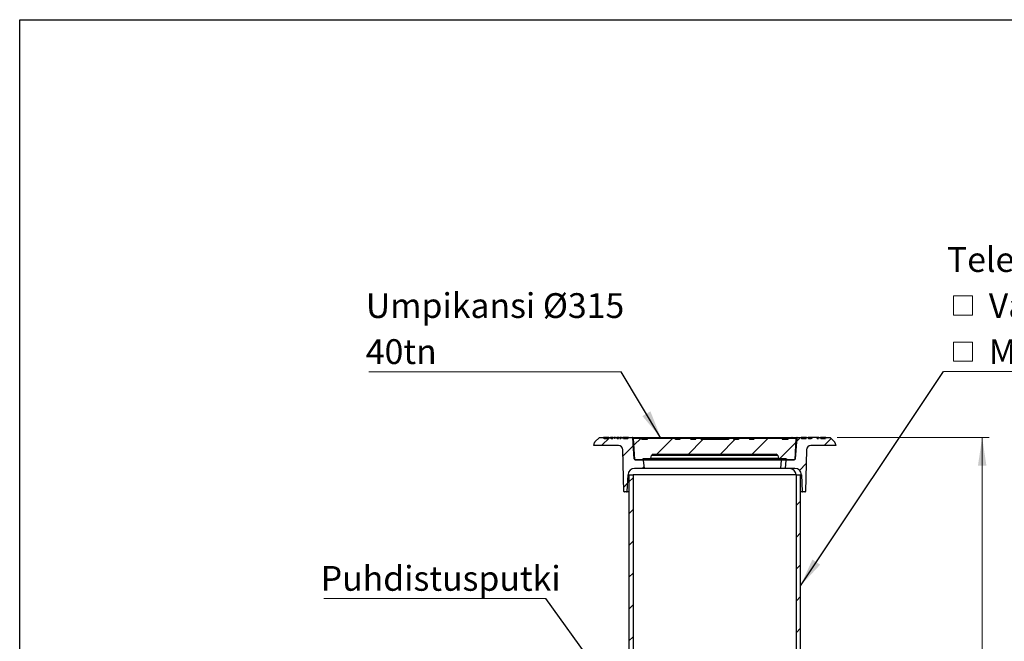
# Model space of a CAD drawing. Units: millimetres. Extents: x 200 to 8200, y 200 to 5740.
# Drawn here: x 200 to 2980, y 3985 to 5740 of the extents above; entities that cross this region are included whole.
import ezdxf

# ---------------------------------------------------------------- set-up
doc = ezdxf.new("R2010")
doc.units = ezdxf.units.MM
doc.header["$LTSCALE"] = 20
doc.styles.add('SLDTEXTSTYLE0', font='ARIAL.TTF', dxfattribs={"width": 0.948})
doc.styles.get("Standard").update_dxf_attribs({"font": 'ARIAL.TTF'})
doc.dimstyles.new('SLDDIMSTYLE0', dxfattribs={"dimtxt": 70, "dimasz": 80, "dimexe": 0, "dimexo": 0.0625, "dimgap": 17.5, "dimtad": 1, "dimdec": 0, "dimlfac": 0.65, "dimrnd": 1e-09, "dimzin": 12, "dimdsep": 46, "dimtxsty": 'SLDTEXTSTYLE0', "dimsah": 1, "dimcen": 0.09, "dimadec": 0, "dimazin": 3, "dimtfac": 1, "dimtdec": 3, "dimtofl": 0, "dimtmove": 0, "dimatfit": 3, "dimfxl": 1, "dimfrac": 2, "dimtolj": 1, "dimtzin": 12, "dimarcsym": 0})
doc.dimstyles.new('SLDDIMSTYLE1', dxfattribs={"dimtxt": 0.18, "dimasz": 80, "dimexe": 0, "dimexo": 0.0625, "dimgap": 0, "dimtad": 0, "dimtih": 1, "dimtoh": 1, "dimdec": 0, "dimrnd": 1e-09, "dimzin": 0, "dimdsep": 46, "dimtxsty": 'Standard', "dimsah": 1, "dimcen": 0.09, "dimadec": 0, "dimazin": 0, "dimtfac": 80, "dimtdec": 0, "dimtofl": 0, "dimtmove": 0, "dimatfit": 3, "dimfxl": 1, "dimfrac": 2, "dimtolj": 1, "dimtzin": 0, "dimarcsym": 0})

# ---------------------------------------------------------------- blocks, each defined once
blk = doc.blocks.new('_D_1')
at = {"color": 7, "linetype": 'Continuous', "lineweight": 0}
for p, q in [((2508.4, 4560.3), (2937.8, 4560.3)), ((2917.8, 2388.5), (2917.8, 4560.3)), ((2737.8, 2388.5), (2937.8, 2388.5))]:
    blk.add_line(p, q, dxfattribs=at)
at = {"color": 7, "linetype": 'Continuous', "lineweight": 18}
for points in [[(2917.8, 4560.3), (2905.8, 4480.3), (2929.8, 4480.3)], [(2917.8, 2388.5), (2929.8, 2468.5), (2905.8, 2468.5)]]:
    blk.add_solid(points, dxfattribs=at)
at = {"color": 7, "linetype": 'Continuous', "lineweight": 18, "insert": (2827.5, 3439.7), "char_height": 70, "attachment_point": 1, "rotation": 90, "style": 'SLDTEXTSTYLE0'}
blk.add_mtext('H', dxfattribs=at)
blk = doc.blocks.new('SW_NOTE_0_4')
at = {"color": 0, "linetype": 'Continuous', "lineweight": 0}
blk.add_line((-627.3, 0), (0, 0), dxfattribs=at)
at = {"color": 0, "linetype": 'Continuous', "lineweight": 0, "insert": (-635.8, 91.6), "char_height": 70, "attachment_point": 1, "style": 'SLDTEXTSTYLE0'}
blk.add_mtext('Puhdistusputki', dxfattribs=at)
blk = doc.blocks.new('SW_NOTE_0_5')
at = {"color": 0, "linetype": 'Continuous', "lineweight": 0}
blk.add_line((-712.6, 0), (0, 0), dxfattribs=at)
at = {"color": 0, "linetype": 'Continuous', "lineweight": 0, "char_height": 70, "attachment_point": 1, "style": 'SLDTEXTSTYLE0'}
for s, insert in [('Umpikansi Ø315', (-721.3, 221.8)), ('40tn', (-721.3, 91.8))]:
    blk.add_mtext(s, dxfattribs=dict(at, insert=insert))
blk = doc.blocks.new('SW_SYMBOL_MOD_BOX')
at = {"color": 0, "linetype": 'Continuous', "lineweight": 0}
for p, q in [((4000, 4000), (4000, 16000)), ((4000, 16000), (16000, 16000)), ((16000, 16000), (16000, 4000)), ((4000, 4000), (16000, 4000))]:
    blk.add_line(p, q, dxfattribs=at)
blk = doc.blocks.new('SW_NOTE_0_6')
at = {"color": 0, "linetype": 'Continuous', "lineweight": 0}
blk.add_line((720.1, 0), (0, 0), dxfattribs=at)
at = {"color": 0, "linetype": 'Continuous', "lineweight": 0, "xscale": 0.004511737089201878, "yscale": 0.004511737089201878, "zscale": 0.004511737089201878}
for p in [(9.4, 141), (9.4, 11)]:
    blk.add_blockref('SW_SYMBOL_MOD_BOX', p, dxfattribs=at)
at = {"color": 0, "linetype": 'Continuous', "lineweight": 0, "char_height": 70, "attachment_point": 1, "style": 'SLDTEXTSTYLE0'}
for s, insert in [('Teleskooppiputki', (9.4, 351.1)), (' Vakio 0,8m', (106.1, 221.1)), (' Muu ____', (106.1, 91.1))]:
    blk.add_mtext(s, dxfattribs=dict(at, insert=insert))

msp = doc.modelspace()

# ---------------------------------------------------------------- hatches: boundary and pattern name
at = {"linetype": 'Continuous', "lineweight": 18}
h = msp.add_hatch(dxfattribs=at)
h.set_pattern_fill('ANSI31', scale=20, style=0)
edge = h.paths.add_edge_path(flags=0)
edge.add_line((1903.4, 4560.3), (1899.1, 4560.3))
edge.add_line((1899.1, 4560.3), (1897.6, 4557.2))
edge.add_line((1897.6, 4557.2), (1894.9, 4557.2))
edge.add_spline(control_points=[(1894.9, 4557.2), (1894.8, 4557.7), (1894.6, 4558.2), (1894.5, 4558.7), (1894.4, 4559.2), (1894.2, 4559.8), (1894.1, 4560.3)], knot_values=[0, 0, 0, 0, 0.001037, 0.001037, 0.001037, 0.002074, 0.002074, 0.002074, 0.002074], weights=[1, 1, 1, 1, 1, 1, 1], degree=3, periodic=0)
edge.add_line((1894.1, 4560.3), (1891.8, 4560.3))
edge.add_spline(control_points=[(1891.8, 4560.3), (1891.7, 4559.9), (1891.6, 4559.6), (1891.5, 4559.3), (1891.4, 4558.9), (1891.3, 4558.6), (1891.2, 4558.2), (1891, 4557.9), (1890.9, 4557.5), (1890.8, 4557.2)], knot_values=[0, 0, 0, 0, 0.000692, 0.000692, 0.000692, 0.001383, 0.001383, 0.001383, 0.002107, 0.002107, 0.002107, 0.002107], weights=[1, 1, 1, 1, 1, 1, 1, 1, 1, 1], degree=3, periodic=0)
edge.add_line((1890.8, 4557.2), (1886.7, 4557.2))
edge.add_spline(control_points=[(1886.7, 4557.2), (1886.5, 4557.8), (1886.3, 4558.4), (1886.1, 4559), (1885.9, 4559.4), (1885.8, 4559.9), (1885.7, 4560.3)], knot_values=[0, 0, 0, 0, 0.001269, 0.001269, 0.001269, 0.002112, 0.002112, 0.002112, 0.002112], weights=[1, 1, 1, 1, 1, 1, 1], degree=3, periodic=0)
edge.add_line((1885.7, 4560.3), (1882, 4560.3))
edge.add_spline(control_points=[(1882, 4560.3), (1881.8, 4560), (1881.7, 4559.7), (1881.6, 4559.5), (1881.4, 4559.1), (1881.2, 4558.7), (1880.9, 4558.4), (1880.8, 4558.3), (1880.6, 4558.2), (1880.5, 4558.1), (1880.3, 4558.1), (1880.2, 4558), (1880, 4558)], knot_values=[0, 0, 0, 0, 0.000582, 0.000582, 0.000582, 0.001396, 0.001396, 0.001396, 0.001733, 0.001733, 0.001733, 0.002031, 0.002031, 0.002031, 0.002031], weights=[1, 1, 1, 1, 1, 1, 1, 1, 1, 1, 1, 1, 1], degree=3, periodic=0)
edge.add_spline(control_points=[(1880, 4558), (1879.9, 4558.1), (1879.7, 4558.1), (1879.5, 4558.2), (1879.4, 4558.3), (1879.3, 4558.4), (1879.2, 4558.5), (1878.7, 4559), (1878.4, 4559.7), (1878.2, 4560.3)], knot_values=[0.000031, 0.000031, 0.000031, 0.000031, 0.000346, 0.000346, 0.000346, 0.000678, 0.000678, 0.000678, 0.001994, 0.001994, 0.001994, 0.001994], weights=[1, 1, 1, 1, 1, 1, 1, 1, 1, 1], degree=3, periodic=0)
edge.add_line((1878.2, 4560.3), (1875.5, 4560.3))
edge.add_spline(control_points=[(1875.5, 4560.3), (1875.3, 4559.8), (1875.2, 4559.2), (1875, 4558.7), (1874.9, 4558.2), (1874.7, 4557.7), (1874.6, 4557.2)], knot_values=[0, 0, 0, 0, 0.001041, 0.001041, 0.001041, 0.002082, 0.002082, 0.002082, 0.002082], weights=[1, 1, 1, 1, 1, 1, 1], degree=3, periodic=0)
edge.add_line((1874.6, 4557.2), (1869.7, 4557.2))
edge.add_line((1869.7, 4557.2), (1868.3, 4560.3))
edge.add_line((1868.3, 4560.3), (1864, 4560.3))
edge.add_line((1864, 4560.3), (1862.5, 4557.2))
edge.add_line((1862.5, 4557.2), (1850, 4557.2))
edge.add_line((1850, 4557.2), (1848.6, 4560.3))
edge.add_line((1848.6, 4560.3), (1836.8, 4560.3))
edge.add_line((1836.8, 4560.3), (1824.3, 4547.8))
edge.add_arc((1826.5, 4545.6), 3.08, 135, 165)
edge.add_line((1823.5, 4546.4), (1821.1, 4537.2))
edge.add_line((1821.1, 4537.2), (1890.9, 4537.2))
edge.add_arc((1890.9, 4524.9), 12.3, 1.5, 90, ccw=False)
edge.add_line((1903.2, 4525.2), (1906.2, 4407.9))
edge.add_arc((1907.8, 4408), 1.54, 181.5, 270)
edge.add_line((1907.8, 4406.4), (1913.8, 4406.4))
edge.add_arc((1913.8, 4408), 1.54, 270, 357)
edge.add_line((1915.4, 4407.9), (1917.8, 4455.1))
edge.add_arc((1936.3, 4454.1), 18.5, 90, 177, ccw=False)
edge.add_line((1936.3, 4472.6), (1964, 4472.6))
edge.add_line((1964, 4472.6), (1961.9, 4495.8))
edge.add_arc((1960.4, 4495.7), 1.54, 5, 90)
edge.add_line((1960.4, 4497.2), (1938.3, 4497.2))
edge.add_arc((1938.3, 4500.3), 3.08, 184, 270, ccw=False)
edge.add_line((1935.3, 4500.1), (1931.2, 4558.8))
edge.add_arc((1929.6, 4558.7), 1.54, 4, 90)
edge.add_line((1929.6, 4560.3), (1918.7, 4560.3))
edge.add_line((1918.7, 4560.3), (1917.3, 4557.2))
edge.add_line((1917.3, 4557.2), (1904.8, 4557.2))
edge.add_line((1904.8, 4557.2), (1903.4, 4560.3))
h = msp.add_hatch(dxfattribs=at)
h.set_pattern_fill('ANSI31', scale=20, style=0)
edge = h.paths.add_edge_path(flags=0)
edge.add_line((2462.6, 4557.2), (2461.2, 4560.3))
edge.add_line((2461.2, 4560.3), (2456.9, 4560.3))
edge.add_line((2456.9, 4560.3), (2455.5, 4557.2))
edge.add_line((2455.5, 4557.2), (2452, 4557.2))
edge.add_line((2452, 4557.2), (2451.5, 4559))
edge.add_line((2451.5, 4559), (2449.8, 4560.3))
edge.add_line((2449.8, 4560.3), (2438.4, 4560.3))
edge.add_line((2438.4, 4560.3), (2434.2, 4557.2))
edge.add_line((2434.2, 4557.2), (2427.6, 4557.2))
edge.add_line((2427.6, 4557.2), (2426.1, 4560.3))
edge.add_line((2426.1, 4560.3), (2421.8, 4560.3))
edge.add_line((2421.8, 4560.3), (2420.4, 4557.2))
edge.add_line((2420.4, 4557.2), (2407.9, 4557.2))
edge.add_line((2407.9, 4557.2), (2406.4, 4560.3))
edge.add_line((2406.4, 4560.3), (2395.6, 4560.3))
edge.add_arc((2395.6, 4558.7), 1.54, 90, 176)
edge.add_line((2394, 4558.8), (2389.9, 4500.1))
edge.add_arc((2386.9, 4500.3), 3.08, 270, 356, ccw=False)
edge.add_line((2386.9, 4497.2), (2364.8, 4497.2))
edge.add_arc((2364.8, 4495.7), 1.54, 90, 175)
edge.add_line((2363.2, 4495.8), (2361.2, 4472.6))
edge.add_line((2361.2, 4472.6), (2388.9, 4472.6))
edge.add_arc((2388.9, 4454.1), 18.5, 3, 90, ccw=False)
edge.add_line((2407.4, 4455.1), (2409.8, 4407.9))
edge.add_arc((2411.4, 4408), 1.54, 183, 270)
edge.add_line((2411.4, 4406.4), (2417.4, 4406.4))
edge.add_arc((2417.4, 4408), 1.54, 270, 358.5)
edge.add_line((2418.9, 4407.9), (2422, 4525.2))
edge.add_arc((2434.3, 4524.9), 12.3, 90, 178.5, ccw=False)
edge.add_line((2434.3, 4537.2), (2504.1, 4537.2))
edge.add_line((2504.1, 4537.2), (2501.7, 4546.4))
edge.add_arc((2498.7, 4545.6), 3.08, 15, 45)
edge.add_line((2500.9, 4547.8), (2488.4, 4560.3))
edge.add_line((2488.4, 4560.3), (2476.6, 4560.3))
edge.add_line((2476.6, 4560.3), (2475.2, 4557.2))
edge.add_line((2475.2, 4557.2), (2462.6, 4557.2))
h = msp.add_hatch(dxfattribs=at)
h.set_pattern_fill('ANSI31', scale=20, style=0)
edge = h.paths.add_edge_path(flags=0)
edge.add_line((2093.4, 4558.7), (2065.7, 4558.7))
edge.add_line((2065.7, 4558.7), (2064, 4554.1))
edge.add_line((2064, 4554.1), (2052.1, 4554.1))
edge.add_spline(control_points=[(2052.1, 4554.1), (2051.5, 4555.7), (2050.9, 4557.2), (2050.4, 4558.7)], knot_values=[0.005143, 0.005143, 0.005143, 0.005143, 0.008336, 0.008336, 0.008336, 0.008336], weights=[1, 1, 1, 1], degree=3, periodic=0)
edge.add_line((2050.4, 4558.7), (1973.4, 4558.7))
edge.add_line((1973.4, 4558.7), (1971.7, 4554.1))
edge.add_line((1971.7, 4554.1), (1956.6, 4554.1))
edge.add_line((1956.6, 4554.1), (1954.9, 4558.7))
edge.add_line((1954.9, 4558.7), (1933.4, 4558.7))
edge.add_line((1933.4, 4558.7), (1936.6, 4497.2))
edge.add_line((1936.6, 4497.2), (1958.7, 4497.2))
edge.add_line((1958.7, 4497.2), (1959.6, 4500.3))
edge.add_line((1959.6, 4500.3), (1980.6, 4500.3))
edge.add_arc((1980.6, 4501.8), 1.54, 270, 345)
edge.add_line((1982.1, 4501.4), (1984.2, 4509.2))
edge.add_arc((1988.7, 4508), 4.62, 90, 165, ccw=False)
edge.add_line((1988.7, 4512.6), (2336.5, 4512.6))
edge.add_arc((2336.5, 4508), 4.62, 15, 90, ccw=False)
edge.add_line((2341, 4509.2), (2343.1, 4501.4))
edge.add_arc((2344.5, 4501.8), 1.54, 195, 270)
edge.add_line((2344.5, 4500.3), (2365.6, 4500.3))
edge.add_line((2365.6, 4500.3), (2366.4, 4497.2))
edge.add_line((2366.4, 4497.2), (2388.6, 4497.2))
edge.add_line((2388.6, 4497.2), (2391.8, 4558.7))
edge.add_line((2391.8, 4558.7), (2370.3, 4558.7))
edge.add_line((2370.3, 4558.7), (2368.6, 4554.1))
edge.add_line((2368.6, 4554.1), (2353.5, 4554.1))
edge.add_line((2353.5, 4554.1), (2351.8, 4558.7))
edge.add_line((2351.8, 4558.7), (2274.8, 4558.7))
edge.add_spline(control_points=[(2274.8, 4558.7), (2274.3, 4557.2), (2273.7, 4555.7), (2273.1, 4554.1)], knot_values=[0.005143, 0.005143, 0.005143, 0.005143, 0.008336, 0.008336, 0.008336, 0.008336], weights=[1, 1, 1, 1], degree=3, periodic=0)
edge.add_line((2273.1, 4554.1), (2261.2, 4554.1))
edge.add_line((2261.2, 4554.1), (2259.5, 4558.7))
edge.add_line((2259.5, 4558.7), (2231.8, 4558.7))
edge.add_line((2231.8, 4558.7), (2230.1, 4554.1))
edge.add_line((2230.1, 4554.1), (2216.4, 4554.1))
edge.add_line((2216.4, 4554.1), (2214.8, 4558.7))
edge.add_line((2214.8, 4558.7), (2202.7, 4558.7))
edge.add_line((2202.7, 4558.7), (2201.1, 4554.1))
edge.add_line((2201.1, 4554.1), (2124.1, 4554.1))
edge.add_line((2124.1, 4554.1), (2122.5, 4558.7))
edge.add_line((2122.5, 4558.7), (2110.4, 4558.7))
edge.add_line((2110.4, 4558.7), (2108.7, 4554.1))
edge.add_line((2108.7, 4554.1), (2095, 4554.1))
edge.add_line((2095, 4554.1), (2093.4, 4558.7))
h = msp.add_hatch(dxfattribs=at)
h.set_pattern_fill('ANSI31', scale=20, style=0)
h.paths.add_polyline_path([(1932.1, 4455.1), (1920.3, 4455.1), (1920.3, 3329.5), (1932.1, 3329.5)], flags=0)
h = msp.add_hatch(dxfattribs=at)
h.set_pattern_fill('ANSI31', scale=20, style=0)
h.paths.add_polyline_path([(2404.9, 4455.1), (2393.1, 4455.1), (2393.1, 3329.5), (2404.9, 3329.5)], flags=0)

# ---------------------------------------------------------------- linework, layer by layer
at = {"color": 7, "linetype": 'Continuous', "lineweight": 25}
for p, q in [((200, 200), (200, 5740)), ((200, 5740), (8200, 5740)), ((1824.3, 4547.8), (1836.8, 4560.3)), ((1836.8, 4560.3), (1848.6, 4560.3)), ((1850, 4557.2), (1848.6, 4560.3)), ((1864, 4560.3), (1848.6, 4560.3)), ((1862.5, 4557.2), (1864, 4560.3)), ((1864, 4560.3), (1868.3, 4560.3)), ((1869.7, 4557.2), (1868.3, 4560.3)), ((1875.4, 4560.3), (1868.3, 4560.3)), ((1875.5, 4560.3), (1878.2, 4560.3)), ((1880, 4560.3), (1880, 4558)), ((1880.4, 4560.3), (1880.2, 4560.3)), ((1882, 4560.3), (1885.7, 4560.3)), ((1888.7, 4560.3), (1888.7, 4557.2)), ((1891.8, 4560.3), (1894.1, 4560.3)), ((1897.2, 4557.2), (1896.3, 4560.3)), ((1899.1, 4560.3), (1896.5, 4560.3)), ((1897.6, 4557.2), (1899.1, 4560.3)), ((1899.1, 4560.3), (1903.4, 4560.3)), ((1904.8, 4557.2), (1903.4, 4560.3)), ((1918.7, 4560.3), (1903.4, 4560.3)), ((1917.3, 4557.2), (1918.7, 4560.3)), ((1918.7, 4560.3), (1929.6, 4560.3)), ((1929.6, 4560.3), (2381.1, 4560.3)), ((2381.1, 4560.3), (2395.6, 4560.3)), ((2395.6, 4560.3), (2406.4, 4560.3)), ((2406.4, 4560.3), (2407.9, 4557.2)), ((2421.8, 4560.3), (2406.4, 4560.3)), ((2421.8, 4560.3), (2420.4, 4557.2)), ((2421.8, 4560.3), (2426.1, 4560.3)), ((2426.1, 4560.3), (2427.6, 4557.2)), ((2426.3, 4560.3), (2426.1, 4560.3)), ((2426.3, 4560.3), (2426.2, 4560.1)), ((2426.7, 4560.3), (2426.3, 4560.3)), ((2426.7, 4560.3), (2426.5, 4559.5)), ((2428.8, 4560.3), (2426.7, 4560.3)), ((2428.8, 4560.3), (2427.9, 4557.2)), ((2429.2, 4560.3), (2428.6, 4557.2)), ((2429.2, 4560.3), (2428.8, 4560.3)), ((2430.1, 4560.3), (2429.2, 4557.2)), ((2430.1, 4560.3), (2429.2, 4560.3)), ((2430.9, 4560.3), (2430.1, 4557.2)), ((2430.9, 4560.3), (2430.1, 4560.3)), ((2431.3, 4560.3), (2430.4, 4557.2)), ((2431.4, 4560.3), (2430.6, 4557.2)), ((2431.4, 4560.3), (2430.6, 4557.3)), ((2431.3, 4560.3), (2430.9, 4560.3)), ((2431.4, 4560.3), (2431.3, 4560.3)), ((2438.4, 4560.3), (2431.4, 4560.3)), ((2431.4, 4560.3), (2431.4, 4560.3)), ((2434.2, 4557.2), (2438.4, 4560.3)), ((2449.8, 4560.3), (2438.4, 4560.3)), ((2449.8, 4560.3), (2451.5, 4559)), ((2451.2, 4560.3), (2449.8, 4560.3)), ((2456.9, 4560.3), (2451.2, 4560.3)), ((2451.2, 4560.3), (2452, 4557.2)), ((2456.9, 4560.3), (2455.5, 4557.2)), ((2456.9, 4560.3), (2461.2, 4560.3)), ((2461.2, 4560.3), (2462.6, 4557.2)), ((2476.6, 4560.3), (2461.2, 4560.3)), ((2476.6, 4560.3), (2475.2, 4557.2)), ((2476.6, 4560.3), (2488.4, 4560.3)), ((2488.4, 4560.3), (2500.9, 4547.8)), ((1821.1, 4537.2), (1823.5, 4546.4)), ((1890.9, 4537.2), (1821.1, 4537.2)), ((1850, 4557.2), (1862.5, 4557.2)), ((1869.7, 4557.2), (1874.6, 4557.2)), ((1886.7, 4557.2), (1890.8, 4557.2)), ((1894.9, 4557.2), (1897.6, 4557.2)), ((1904.8, 4557.2), (1917.3, 4557.2)), ((1935.3, 4500.1), (1931.2, 4558.8)), ((1936.6, 4497.2), (1933.4, 4558.7)), ((1933.4, 4558.7), (1954.9, 4558.7)), ((1956.6, 4554.1), (1954.9, 4558.7)), ((1973.4, 4558.7), (1954.9, 4558.7)), ((1971.7, 4554.1), (1956.6, 4554.1)), ((1971.7, 4554.1), (1973.4, 4558.7)), ((1973.4, 4558.7), (2050.4, 4558.7)), ((2052.1, 4554.1), (2050.4, 4558.7)), ((2050.4, 4558.7), (2054.6, 4558.7)), ((2064, 4554.1), (2052.1, 4554.1)), ((2054.6, 4558.7), (2056.2, 4554.1)), ((2059.9, 4558.7), (2054.6, 4558.7)), ((2065.7, 4558.7), (2059.9, 4558.7)), ((2064, 4554.1), (2065.7, 4558.7)), ((2065.7, 4558.7), (2093.4, 4558.7)), ((2066.1, 4558.7), (2066.1, 4558.7)), ((2095, 4554.1), (2093.4, 4558.7)), ((2096, 4558.7), (2093.4, 4558.7)), ((2108.7, 4554.1), (2095, 4554.1)), ((2101.7, 4558.7), (2096, 4558.7)), ((2110.4, 4558.7), (2101.7, 4558.7)), ((2108.7, 4554.1), (2110.4, 4558.7)), ((2110.4, 4558.7), (2122.5, 4558.7)), ((2124.1, 4554.1), (2122.5, 4558.7)), ((2202.7, 4558.7), (2122.5, 4558.7)), ((2201.1, 4554.1), (2124.1, 4554.1)), ((2202.7, 4558.7), (2201.1, 4554.1)), ((2202.7, 4558.7), (2214.8, 4558.7)), ((2214.8, 4558.7), (2216.4, 4554.1)), ((2227.6, 4558.7), (2214.8, 4558.7)), ((2230.1, 4554.1), (2216.4, 4554.1)), ((2231.2, 4558.7), (2227.6, 4558.7)), ((2231.8, 4558.7), (2230.1, 4554.1)), ((2231.8, 4558.7), (2231.2, 4558.7)), ((2231.8, 4558.7), (2259.5, 4558.7)), ((2259.1, 4558.7), (2259.1, 4558.7)), ((2259.5, 4558.7), (2261.2, 4554.1)), ((2268.1, 4558.7), (2259.5, 4558.7)), ((2273.1, 4554.1), (2261.2, 4554.1)), ((2272.4, 4558.7), (2268.1, 4558.7)), ((2270.7, 4554.1), (2272.4, 4558.7)), ((2272.4, 4558.7), (2274.8, 4558.7)), ((2274.8, 4558.7), (2273.1, 4554.1)), ((2274.8, 4558.7), (2351.8, 4558.7)), ((2370.3, 4558.7), (2351.8, 4558.7)), ((2351.8, 4558.7), (2353.5, 4554.1)), ((2368.6, 4554.1), (2353.5, 4554.1)), ((2370.3, 4558.7), (2368.6, 4554.1)), ((2370.3, 4558.7), (2391.8, 4558.7)), ((2394, 4558.8), (2379.6, 4558.8)), ((2391.8, 4558.7), (2388.6, 4497.2)), ((2394, 4558.8), (2389.9, 4500.1)), ((2407.9, 4557.2), (2420.4, 4557.2)), ((2427.6, 4557.2), (2434.2, 4557.2)), ((2504.1, 4537.2), (2434.3, 4537.2)), ((2451.5, 4559), (2452, 4557.2)), ((2451.5, 4559), (2452, 4557.2)), ((2452, 4557.2), (2455.5, 4557.2)), ((2462.6, 4557.2), (2475.2, 4557.2)), ((2501.7, 4546.4), (2504.1, 4537.2)), ((1906.2, 4407.9), (1903.2, 4525.2)), ((1982.1, 4501.4), (1984.2, 4509.2)), ((2341, 4509.2), (1984.2, 4509.2)), ((2336.5, 4512.6), (1988.7, 4512.6)), ((2341, 4509.2), (2343.1, 4501.4)), ((2422, 4525.2), (2418.9, 4407.9)), ((1958.7, 4497.2), (1936.6, 4497.2)), ((1938.3, 4497.2), (1960.4, 4497.2)), ((1958.7, 4497.2), (1959.6, 4500.3)), ((1980.6, 4500.3), (1959.6, 4500.3)), ((1960.4, 4497.2), (2352.2, 4497.2)), ((2350.8, 4495.8), (1961.9, 4495.8)), ((1964, 4472.6), (1961.9, 4495.8)), ((2344.5, 4500.3), (1980.6, 4500.3)), ((1982.1, 4501.4), (2343.1, 4501.4)), ((2365.6, 4500.3), (2344.5, 4500.3)), ((2348.9, 4472.6), (2350.8, 4495.8)), ((2363.2, 4495.8), (2350.8, 4495.8)), ((2352.2, 4497.2), (2364.8, 4497.2)), ((2363.2, 4495.8), (2361.2, 4472.6)), ((2364.8, 4497.2), (2386.9, 4497.2)), ((2365.6, 4500.3), (2366.4, 4497.2)), ((2388.6, 4497.2), (2366.4, 4497.2)), ((1915.4, 4407.9), (1917.8, 4455.1)), ((1920.3, 4455.1), (1920.3, 3329.5)), ((1920.3, 4455.1), (1932.1, 4455.1)), ((1932.1, 4455.1), (1932.1, 3329.5)), ((2393.1, 4455.1), (1932.1, 4455.1)), ((1964, 4472.6), (1936.3, 4472.6)), ((2348.9, 4472.6), (1964, 4472.6)), ((2361.2, 4472.6), (2348.9, 4472.6)), ((2388.9, 4472.6), (2361.2, 4472.6)), ((2393.1, 3329.5), (2393.1, 4455.1)), ((2393.1, 4455.1), (2404.9, 4455.1)), ((2404.9, 3329.5), (2404.9, 4455.1)), ((2407.4, 4455.1), (2409.8, 4407.9)), ((1913.8, 4406.4), (1907.8, 4406.4)), ((1920.3, 4406.4), (1913.8, 4406.4)), ((2411.4, 4406.4), (2404.9, 4406.4)), ((2417.4, 4406.4), (2411.4, 4406.4))]:
    msp.add_line(p, q, dxfattribs=at)
at = {"color": 8, "linetype": 'Continuous', "lineweight": 25}
for p, q in [((2063.7, 4558.8), (1931.2, 4558.8)), ((2255.8, 4558.8), (2069.4, 4558.8)), ((2379.6, 4558.8), (2261.5, 4558.8)), ((2379.6, 4558.7), (2379.6, 4558.8)), ((1935.3, 4500.1), (1936.4, 4500.1)), ((2388.7, 4500.1), (2389.9, 4500.1)), ((1920.3, 4455.1), (1917.8, 4455.1)), ((2407.4, 4455.1), (2404.9, 4455.1)), ((1915.4, 4407.9), (1920.3, 4407.9)), ((2404.9, 4407.9), (2409.8, 4407.9))]:
    msp.add_line(p, q, dxfattribs=at)
at = {"color": 7, "linetype": 'Continuous', "lineweight": 25, "flags": 128}
for points in [[(1894.8, 4560.3), (1895.2, 4558.5), (1895.6, 4557.2)], [(1896.3, 4560.3), (1896.8, 4558.5), (1897.1, 4557.2)]]:
    msp.add_lwpolyline(points, dxfattribs=at)
at = {"color": 7, "linetype": 'Continuous', "lineweight": 25}
for centre, radius, start, end in [((1929.6, 4558.7), 1.54, 4, 90), ((2381.1, 4558.8), 1.49, 91.729, 177.9456), ((2395.6, 4558.7), 1.54, 90, 176), ((1826.5, 4545.6), 3.08, 135, 165), ((1890.9, 4524.9), 12.3, 1.5, 90), ((2434.3, 4524.9), 12.3, 90, 178.5), ((2498.7, 4545.6), 3.08, 15, 45), ((1988.7, 4508), 4.62, 90, 165), ((2336.5, 4508), 4.62, 15, 90), ((1938.3, 4500.3), 3.08, 184, 270), ((1960.4, 4495.7), 1.54, 5, 90), ((1980.6, 4501.8), 1.54, 270, 345), ((2344.5, 4501.8), 1.54, 195, 270), ((2352.2, 4495.7), 1.48, 91.6873, 176.9843), ((2364.8, 4495.7), 1.54, 90, 175), ((2386.9, 4500.3), 3.08, 270, 356), ((1936.3, 4454.1), 18.5, 90, 177), ((2374.3, 4454.7), 17.8, 1.0944, 88.2292), ((2388.9, 4454.1), 18.5, 3, 90), ((1907.8, 4408), 1.54, 181.5, 270), ((1913.8, 4408), 1.54, 270, 357), ((2411.4, 4408), 1.54, 183, 270), ((2417.4, 4408), 1.54, 270, 358.5)]:
    msp.add_arc(centre, radius, start, end, dxfattribs=at)
for points, knots in [([(1874.6, 4557.2), (1874.7, 4557.7), (1875, 4558.7), (1875.3, 4559.8), (1875.5, 4560.3)], [0, 0, 0, 0, 0.499997, 1, 1, 1, 1]), ([(1878.2, 4560.3), (1878.3, 4560), (1878.6, 4559.4), (1879, 4558.6), (1879.5, 4558.1), (1879.8, 4558.1), (1880, 4558)], [0, 0, 0, 0, 0.332477, 0.66915, 0.839221, 1, 1, 1, 1]), ([(1880, 4560.3), (1879.8, 4560.3), (1879.5, 4560.3), (1878.9, 4560.3), (1878.4, 4560.3), (1878.2, 4560.3)], [0, 0, 0, 0, 0.2421885, 0.537861, 1, 1, 1, 1]), ([(1880, 4558), (1880.2, 4558), (1880.5, 4558.1), (1880.9, 4558.4), (1881.3, 4558.9), (1881.6, 4559.5), (1881.8, 4560), (1882, 4560.3)], [0, 0, 0, 0, 0.147196, 0.31298, 0.512658, 0.713331, 1, 1, 1, 1]), ([(1882, 4560.3), (1881.6, 4560.3), (1881, 4560.3), (1880.3, 4560.3), (1880, 4560.3)], [0, 0, 0, 0, 0.58747, 1, 1, 1, 1]), ([(1885.7, 4560.3), (1885.8, 4559.9), (1886.1, 4558.8), (1886.5, 4557.8), (1886.7, 4557.2)], [0, 0, 0, 0, 0.399266, 1, 1, 1, 1]), ([(1888.7, 4560.3), (1888.4, 4560.3), (1887.7, 4560.3), (1886.9, 4560.3), (1886.2, 4560.3), (1885.8, 4560.3), (1885.7, 4560.3)], [0, 0, 0, 0, 0.268211, 0.556845, 0.779999, 1, 1, 1, 1]), ([(1891.8, 4560.3), (1891.6, 4560.3), (1891.2, 4560.3), (1890.4, 4560.3), (1889.5, 4560.3), (1889, 4560.3), (1888.7, 4560.3)], [0, 0, 0, 0, 0.280895, 0.568265, 0.793812, 1, 1, 1, 1]), ([(1890.8, 4557.2), (1890.9, 4557.5), (1891.2, 4558.2), (1891.5, 4559.3), (1891.7, 4559.9), (1891.8, 4560.3)], [0, 0, 0, 0, 0.343668, 0.67181, 1, 1, 1, 1]), ([(1891.9, 4560.3), (1891.9, 4560.3), (1891.7, 4560.3), (1891.5, 4560.3), (1891.3, 4560.3)], [0, 0, 0, 0, 0.046281, 1, 1, 1, 1]), ([(1894.1, 4560.3), (1894.2, 4559.8), (1894.5, 4558.7), (1894.8, 4557.7), (1894.9, 4557.2)], [0, 0, 0, 0, 0.5, 1, 1, 1, 1]), ([(1894.8, 4560.3), (1894.7, 4560.3), (1894.6, 4560.3), (1894.3, 4560.3), (1894.2, 4560.3)], [0, 0, 0, 0, 0.655118, 1, 1, 1, 1]), ([(1895.6, 4557.2), (1895.5, 4557.4), (1895.4, 4557.9), (1895.2, 4558.7), (1895, 4559.5), (1894.8, 4560), (1894.8, 4560.3)], [0, 0, 0, 0, 0.259015, 0.501091, 0.74576, 1, 1, 1, 1]), ([(1896.3, 4560.3), (1896.2, 4560.3), (1896, 4560.3), (1895.5, 4560.3), (1895, 4560.3), (1894.9, 4560.3)], [0, 0, 0, 0, 0.443119, 0.869915, 1, 1, 1, 1]), ([(2054.6, 4558.7), (2055, 4557.9), (2055.7, 4556.3), (2056.4, 4554.8), (2056.7, 4554.1)], [0, 0, 0, 0, 0.56, 1, 1, 1, 1]), ([(2060.9, 4554.1), (2060.7, 4555), (2060.4, 4556.5), (2060, 4558.1), (2059.9, 4558.7)], [0, 0, 0, 0, 0.56, 1, 1, 1, 1]), ([(2096, 4558.7), (2096.4, 4557.9), (2097.1, 4556.3), (2097.8, 4554.8), (2098.1, 4554.1)], [0, 0, 0, 0, 0.56, 1, 1, 1, 1]), ([(2102.5, 4554.1), (2102.3, 4555), (2102.1, 4556.5), (2101.8, 4558.1), (2101.7, 4558.7)], [0, 0, 0, 0, 0.56, 1, 1, 1, 1]), ([(2227.6, 4558.7), (2227.4, 4557.9), (2227.1, 4556.3), (2226.7, 4554.8), (2226.5, 4554.1)], [0, 0, 0, 0, 0.56, 1, 1, 1, 1]), ([(2229.3, 4554.1), (2229.7, 4555), (2230.3, 4556.5), (2230.9, 4558.1), (2231.2, 4558.7)], [0, 0, 0, 0, 0.56, 1, 1, 1, 1]), ([(2268.1, 4558.7), (2267.9, 4557.9), (2267.6, 4556.3), (2267.2, 4554.8), (2267.1, 4554.1)], [0, 0, 0, 0, 0.56, 1, 1, 1, 1]), ([(2270.5, 4554.1), (2270.8, 4555), (2271.5, 4556.5), (2272.1, 4558.1), (2272.4, 4558.7)], [0, 0, 0, 0, 0.56, 1, 1, 1, 1])]:
    msp.add_open_spline(points, degree=3, knots=knots, dxfattribs=at)

# ---------------------------------------------------------------- block references
at = {"color": 7, "linetype": 'Continuous', "lineweight": 0}
for name, p in [('SW_NOTE_0_6', (2808.9, 4746.6)), ('SW_NOTE_0_5', (1898.6, 4745.9)), ('SW_NOTE_0_4', (1685.9, 4105.7))]:
    msp.add_blockref(name, p, dxfattribs=at)

# ---------------------------------------------------------------- dimensions: what is measured, and where the dimension line sits
at = {"color": 7, "linetype": 'Continuous', "lineweight": 18}
dim = msp.add_linear_dim(base=(2917.8, 4560.3), p1=(2717.8, 2388.5), p2=(2488.4, 4560.3), angle=90, dimstyle='SLDDIMSTYLE0', dxfattribs=at)
dim.commit()
dim.dimension.update_dxf_attribs({"geometry": '_D_1', "text_midpoint": (2917.8, 3474.4), "dimtype": 160})

# ---------------------------------------------------------------- leaders
at = {"color": 7, "linetype": 'Continuous', "lineweight": 0}
for points in [[(2010.8, 4558.7), (1898.6, 4745.9)], [(2404.9, 4141.7), (2808.9, 4746.6)], [(1958.6, 3726.3), (1685.9, 4105.7)]]:
    msp.add_leader(points, dimstyle='SLDDIMSTYLE1', dxfattribs=at)

doc.saveas('drawing.dxf')
